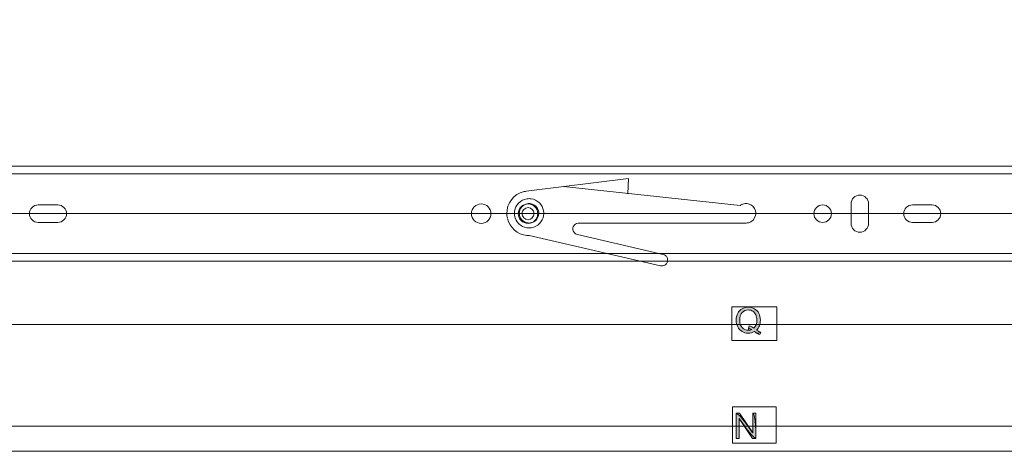
# Model space of a CAD drawing. Units: inches. Extents: x 0 to 6, y 0.87 to 5.13.
# Drawn here: x 0.87 to 2.27, y 2.23 to 2.84 of the extents above; entities that cross this region are included whole.
import ezdxf

# ---------------------------------------------------------------- set-up
doc = ezdxf.new("R2010")
doc.units = ezdxf.units.IN
doc.header["$MEASUREMENT"] = 0
doc.layers.add('slide profiles', color=7, linetype='Continuous')

# ---------------------------------------------------------------- blocks, each defined once
blk = doc.blocks.new('block 2331')
at = {"layer": 'slide profiles', "color": 7, "lineweight": 9, "true_color": 0xffffff}
blk.add_lwpolyline([(0.1273, 2.2275), (5.8349, 2.2275), (5.8349, 4.7354), (0.1273, 4.7354), (0.1273, 2.2275)], dxfattribs=at)
blk = doc.blocks.new('block 2345')
at = {"layer": 'slide profiles', "color": 7, "lineweight": 9, "true_color": 0xffffff}
blk.add_lwpolyline([(0.1273, 2.2275), (5.8349, 2.2275), (5.8349, 4.7354), (0.1273, 4.7354), (0.1273, 2.2275)], dxfattribs=at)
blk = doc.blocks.new('block 2353')
at = {"layer": 'slide profiles', "color": 7, "lineweight": 9, "true_color": 0xffffff}
blk.add_lwpolyline([(0.1273, 2.2275), (5.8349, 2.2275), (5.8349, 4.7354), (0.1273, 4.7354), (0.1273, 2.2275)], dxfattribs=at)
blk = doc.blocks.new('block 2531')
at = {"layer": 'slide profiles', "color": 7, "lineweight": 9, "true_color": 0xffffff}
blk.add_lwpolyline([(0.1273, 2.2275), (5.8349, 2.2275), (5.8349, 4.7354), (0.1273, 4.7354), (0.1273, 2.2275)], dxfattribs=at)
blk = doc.blocks.new('block 2542')
at = {"layer": 'slide profiles', "color": 7, "lineweight": 9, "true_color": 0xffffff}
blk.add_lwpolyline([(0.1273, 2.2275), (5.8349, 2.2275), (5.8349, 4.7354), (0.1273, 4.7354), (0.1273, 2.2275)], dxfattribs=at)
blk = doc.blocks.new('block 2549')
at = {"layer": 'slide profiles', "color": 7, "lineweight": 9, "true_color": 0xffffff}
blk.add_lwpolyline([(0.1273, 2.2275), (5.8349, 2.2275), (5.8349, 4.7354), (0.1273, 4.7354), (0.1273, 2.2275)], dxfattribs=at)
blk = doc.blocks.new('block 2855')
at = {"layer": 'slide profiles', "color": 7, "lineweight": 9, "true_color": 0xffffff}
blk.add_lwpolyline([(0.1273, 2.2275), (5.8349, 2.2275), (5.8349, 4.7354), (0.1273, 4.7354), (0.1273, 2.2275)], dxfattribs=at)
blk = doc.blocks.new('block 3055')
at = {"layer": 'slide profiles', "color": 7, "lineweight": 9, "true_color": 0xffffff}
blk.add_lwpolyline([(0.1273, 2.2275), (5.8349, 2.2275), (5.8349, 4.7354), (0.1273, 4.7354), (0.1273, 2.2275)], dxfattribs=at)
blk = doc.blocks.new('block 3065')
at = {"layer": 'slide profiles', "color": 7, "lineweight": 9, "true_color": 0xffffff}
blk.add_open_spline([(1.6091, 2.5696), (1.6078, 2.5746), (1.6038, 2.5786), (1.5987, 2.5798)], degree=3, dxfattribs=at)
blk = doc.blocks.new('block 3066')
at = {"layer": 'slide profiles', "color": 7, "lineweight": 9, "true_color": 0xffffff}
blk.add_open_spline([(1.5923, 2.5797), (1.5872, 2.5784), (1.5832, 2.5744), (1.5821, 2.5693)], degree=3, dxfattribs=at)
blk = doc.blocks.new('block 3067')
at = {"layer": 'slide profiles', "color": 7, "lineweight": 9, "true_color": 0xffffff}
blk.add_open_spline([(1.5822, 2.5629), (1.5834, 2.5578), (1.5874, 2.5538), (1.5926, 2.5527)], degree=3, dxfattribs=at)
blk = doc.blocks.new('block 3068')
at = {"layer": 'slide profiles', "color": 7, "lineweight": 9, "true_color": 0xffffff}
blk.add_open_spline([(1.5989, 2.5527), (1.604, 2.554), (1.608, 2.558), (1.6092, 2.5632)], degree=3, dxfattribs=at)
blk = doc.blocks.new('block 3069')
at = {"layer": 'slide profiles', "color": 7, "lineweight": 9, "true_color": 0xffffff}
blk.add_open_spline([(1.6092, 2.5635), (1.6094, 2.5644), (1.6095, 2.5653), (1.6095, 2.5662), (1.6095, 2.5672), (1.6094, 2.5681), (1.6092, 2.569)], degree=3, knots=[0, 0, 0, 0, 1, 1, 1, 2, 2, 2, 2], dxfattribs=at)
blk = doc.blocks.new('block 3070')
at = {"layer": 'slide profiles', "color": 7, "lineweight": 9, "true_color": 0xffffff}
blk.add_open_spline([(1.5928, 2.5526), (1.5937, 2.5524), (1.5947, 2.5523), (1.5956, 2.5523), (1.5966, 2.5523), (1.5975, 2.5524), (1.5984, 2.5526)], degree=3, knots=[0, 0, 0, 0, 1, 1, 1, 2, 2, 2, 2], dxfattribs=at)
blk = doc.blocks.new('block 3071')
at = {"layer": 'slide profiles', "color": 7, "lineweight": 9, "true_color": 0xffffff}
blk.add_open_spline([(1.582, 2.569), (1.5818, 2.5681), (1.5817, 2.5672), (1.5817, 2.5662), (1.5817, 2.5653), (1.5818, 2.5644), (1.582, 2.5635)], degree=3, knots=[0, 0, 0, 0, 1, 1, 1, 2, 2, 2, 2], dxfattribs=at)
blk = doc.blocks.new('block 3072')
at = {"layer": 'slide profiles', "color": 7, "lineweight": 9, "true_color": 0xffffff}
blk.add_open_spline([(1.5984, 2.5798), (1.5975, 2.58), (1.5966, 2.5801), (1.5956, 2.5801), (1.5947, 2.5801), (1.5937, 2.58), (1.5928, 2.5798)], degree=3, knots=[0, 0, 0, 0, 1, 1, 1, 2, 2, 2, 2], dxfattribs=at)
blk = doc.blocks.new('block 3073')
at = {"layer": 'slide profiles', "color": 7, "lineweight": 9, "true_color": 0xffffff}
blk.add_open_spline([(1.6162, 2.5696), (1.6147, 2.5785), (1.6076, 2.5855), (1.5987, 2.5868)], degree=3, dxfattribs=at)
blk = doc.blocks.new('block 3074')
at = {"layer": 'slide profiles', "color": 7, "lineweight": 9, "true_color": 0xffffff}
blk.add_open_spline([(1.5923, 2.5868), (1.5834, 2.5853), (1.5763, 2.5782), (1.575, 2.5693)], degree=3, dxfattribs=at)
blk = doc.blocks.new('block 3075')
at = {"layer": 'slide profiles', "color": 7, "lineweight": 9, "true_color": 0xffffff}
blk.add_open_spline([(1.5751, 2.5629), (1.5765, 2.554), (1.5836, 2.5469), (1.5925, 2.5456)], degree=3, dxfattribs=at)
blk = doc.blocks.new('block 3076')
at = {"layer": 'slide profiles', "color": 7, "lineweight": 9, "true_color": 0xffffff}
blk.add_open_spline([(1.5989, 2.5456), (1.6079, 2.5471), (1.6149, 2.5542), (1.6162, 2.5632)], degree=3, dxfattribs=at)
blk = doc.blocks.new('block 3077')
at = {"layer": 'slide profiles', "color": 7, "lineweight": 9, "true_color": 0xffffff}
blk.add_open_spline([(1.6162, 2.5635), (1.6164, 2.5644), (1.6164, 2.5653), (1.6164, 2.5662), (1.6164, 2.5672), (1.6164, 2.5681), (1.6162, 2.569)], degree=3, knots=[0, 0, 0, 0, 1, 1, 1, 2, 2, 2, 2], dxfattribs=at)
blk = doc.blocks.new('block 3078')
at = {"layer": 'slide profiles', "color": 7, "lineweight": 9, "true_color": 0xffffff}
blk.add_open_spline([(1.5928, 2.5456), (1.5937, 2.5454), (1.5947, 2.5454), (1.5956, 2.5454), (1.5966, 2.5454), (1.5975, 2.5454), (1.5984, 2.5456)], degree=3, knots=[0, 0, 0, 0, 1, 1, 1, 2, 2, 2, 2], dxfattribs=at)
blk = doc.blocks.new('block 3079')
at = {"layer": 'slide profiles', "color": 7, "lineweight": 9, "true_color": 0xffffff}
blk.add_open_spline([(1.575, 2.569), (1.5748, 2.5681), (1.5748, 2.5672), (1.5748, 2.5662), (1.5748, 2.5653), (1.5748, 2.5644), (1.575, 2.5635)], degree=3, knots=[0, 0, 0, 0, 1, 1, 1, 2, 2, 2, 2], dxfattribs=at)
blk = doc.blocks.new('block 3080')
at = {"layer": 'slide profiles', "color": 7, "lineweight": 9, "true_color": 0xffffff}
blk.add_open_spline([(1.5984, 2.5868), (1.5975, 2.587), (1.5966, 2.587), (1.5956, 2.587), (1.5947, 2.587), (1.5937, 2.587), (1.5928, 2.5868)], degree=3, knots=[0, 0, 0, 0, 1, 1, 1, 2, 2, 2, 2], dxfattribs=at)
blk = doc.blocks.new('block 3081')
at = {"layer": 'slide profiles', "color": 7, "lineweight": 9, "true_color": 0xffffff}
blk.add_open_spline([(1.6629, 2.5516), (1.6609, 2.5508), (1.6593, 2.5491), (1.6585, 2.547)], degree=3, dxfattribs=at)
blk = doc.blocks.new('block 3082')
at = {"layer": 'slide profiles', "color": 7, "lineweight": 9, "true_color": 0xffffff}
blk.add_open_spline([(1.6585, 2.5407), (1.6592, 2.5393), (1.6602, 2.538), (1.6616, 2.5371)], degree=3, dxfattribs=at)
blk = doc.blocks.new('block 3083')
at = {"layer": 'slide profiles', "color": 7, "lineweight": 9, "true_color": 0xffffff}
blk.add_open_spline([(1.6618, 2.5369), (1.6626, 2.5364), (1.6634, 2.5361), (1.6643, 2.5359)], degree=3, dxfattribs=at)
blk = doc.blocks.new('block 3084')
at = {"layer": 'slide profiles', "color": 7, "lineweight": 9, "true_color": 0xffffff}
blk.add_open_spline([(1.6583, 2.5467), (1.658, 2.5459), (1.6579, 2.545), (1.6579, 2.544), (1.6579, 2.5431), (1.658, 2.5421), (1.6583, 2.5413)], degree=3, knots=[0, 0, 0, 0, 1, 1, 1, 2, 2, 2, 2], dxfattribs=at)
blk = doc.blocks.new('block 3085')
at = {"layer": 'slide profiles', "color": 7, "lineweight": 9, "true_color": 0xffffff}
blk.add_open_spline([(1.6662, 2.5523), (1.6653, 2.5523), (1.6643, 2.5522), (1.6635, 2.5518)], degree=3, dxfattribs=at)
blk = doc.blocks.new('block 3086')
at = {"layer": 'slide profiles', "color": 7, "lineweight": 9, "true_color": 0xffffff}
blk.add_lwpolyline([(1.6662, 2.5523), (1.9043, 2.5523)], dxfattribs=at)
blk = doc.blocks.new('block 3087')
at = {"layer": 'slide profiles', "color": 7, "lineweight": 9, "true_color": 0xffffff}
blk.add_lwpolyline([(1.6643, 2.5359), (1.7884, 2.5069)], dxfattribs=at)
blk = doc.blocks.new('block 3088')
at = {"layer": 'slide profiles', "color": 7, "lineweight": 9, "true_color": 0xffffff}
blk.add_lwpolyline([(1.736, 2.5937), (1.7372, 2.6156)], dxfattribs=at)
blk = doc.blocks.new('block 3089')
at = {"layer": 'slide profiles', "color": 7, "lineweight": 9, "true_color": 0xffffff}
blk.add_lwpolyline([(1.6444, 2.6041), (1.896, 2.5773)], dxfattribs=at)
blk = doc.blocks.new('block 3090')
at = {"layer": 'slide profiles', "color": 7, "lineweight": 9, "true_color": 0xffffff}
blk.add_lwpolyline([(1.7372, 2.6156), (1.5917, 2.5976)], dxfattribs=at)
blk = doc.blocks.new('block 3091')
at = {"layer": 'slide profiles', "color": 7, "lineweight": 9, "true_color": 0xffffff}
blk.add_open_spline([(1.5884, 2.597), (1.5738, 2.5936), (1.5636, 2.5804), (1.564, 2.5654)], degree=3, dxfattribs=at)
blk = doc.blocks.new('block 3092')
at = {"layer": 'slide profiles', "color": 7, "lineweight": 9, "true_color": 0xffffff}
blk.add_open_spline([(1.5648, 2.559), (1.5679, 2.5458), (1.5791, 2.536), (1.5925, 2.5347)], degree=3, dxfattribs=at)
blk = doc.blocks.new('block 3093')
at = {"layer": 'slide profiles', "color": 7, "lineweight": 9, "true_color": 0xffffff}
blk.add_open_spline([(1.5928, 2.5347), (1.5938, 2.5346), (1.5947, 2.5345), (1.5956, 2.5345)], degree=3, dxfattribs=at)
blk = doc.blocks.new('block 3094')
at = {"layer": 'slide profiles', "color": 7, "lineweight": 9, "true_color": 0xffffff}
blk.add_open_spline([(1.564, 2.5651), (1.564, 2.5642), (1.5641, 2.5633), (1.5642, 2.5623), (1.5643, 2.5614), (1.5645, 2.5605), (1.5647, 2.5596)], degree=3, knots=[0, 0, 0, 0, 1, 1, 1, 2, 2, 2, 2], dxfattribs=at)
blk = doc.blocks.new('block 3095')
at = {"layer": 'slide profiles', "color": 7, "lineweight": 9, "true_color": 0xffffff}
blk.add_open_spline([(1.5917, 2.5976), (1.5908, 2.5975), (1.5899, 2.5973), (1.589, 2.5971)], degree=3, dxfattribs=at)
blk = doc.blocks.new('block 3096')
at = {"layer": 'slide profiles', "color": 7, "lineweight": 9, "true_color": 0xffffff}
blk.add_open_spline([(1.6162, 2.5696), (1.6147, 2.5785), (1.6076, 2.5855), (1.5987, 2.5868)], degree=3, dxfattribs=at)
blk = doc.blocks.new('block 3097')
at = {"layer": 'slide profiles', "color": 7, "lineweight": 9, "true_color": 0xffffff}
blk.add_open_spline([(1.5923, 2.5868), (1.5834, 2.5853), (1.5763, 2.5782), (1.575, 2.5693)], degree=3, dxfattribs=at)
blk = doc.blocks.new('block 3098')
at = {"layer": 'slide profiles', "color": 7, "lineweight": 9, "true_color": 0xffffff}
blk.add_open_spline([(1.5751, 2.5629), (1.5765, 2.554), (1.5836, 2.5469), (1.5925, 2.5456)], degree=3, dxfattribs=at)
blk = doc.blocks.new('block 3099')
at = {"layer": 'slide profiles', "color": 7, "lineweight": 9, "true_color": 0xffffff}
blk.add_open_spline([(1.5989, 2.5456), (1.6079, 2.5471), (1.6149, 2.5542), (1.6162, 2.5632)], degree=3, dxfattribs=at)
blk = doc.blocks.new('block 3100')
at = {"layer": 'slide profiles', "color": 7, "lineweight": 9, "true_color": 0xffffff}
blk.add_open_spline([(1.6162, 2.5635), (1.6164, 2.5644), (1.6164, 2.5653), (1.6164, 2.5662), (1.6164, 2.5672), (1.6164, 2.5681), (1.6162, 2.569)], degree=3, knots=[0, 0, 0, 0, 1, 1, 1, 2, 2, 2, 2], dxfattribs=at)
blk = doc.blocks.new('block 3101')
at = {"layer": 'slide profiles', "color": 7, "lineweight": 9, "true_color": 0xffffff}
blk.add_open_spline([(1.5928, 2.5456), (1.5937, 2.5454), (1.5947, 2.5454), (1.5956, 2.5454), (1.5966, 2.5454), (1.5975, 2.5454), (1.5984, 2.5456)], degree=3, knots=[0, 0, 0, 0, 1, 1, 1, 2, 2, 2, 2], dxfattribs=at)
blk = doc.blocks.new('block 3102')
at = {"layer": 'slide profiles', "color": 7, "lineweight": 9, "true_color": 0xffffff}
blk.add_open_spline([(1.575, 2.569), (1.5748, 2.5681), (1.5748, 2.5672), (1.5748, 2.5662), (1.5748, 2.5653), (1.5748, 2.5644), (1.575, 2.5635)], degree=3, knots=[0, 0, 0, 0, 1, 1, 1, 2, 2, 2, 2], dxfattribs=at)
blk = doc.blocks.new('block 3103')
at = {"layer": 'slide profiles', "color": 7, "lineweight": 9, "true_color": 0xffffff}
blk.add_open_spline([(1.5984, 2.5868), (1.5975, 2.587), (1.5966, 2.587), (1.5956, 2.587), (1.5947, 2.587), (1.5937, 2.587), (1.5928, 2.5868)], degree=3, knots=[0, 0, 0, 0, 1, 1, 1, 2, 2, 2, 2], dxfattribs=at)
blk = doc.blocks.new('block 3104')
at = {"layer": 'slide profiles', "color": 7, "lineweight": 9, "true_color": 0xffffff}
blk.add_open_spline([(1.6091, 2.5696), (1.6078, 2.5746), (1.6038, 2.5786), (1.5987, 2.5798)], degree=3, dxfattribs=at)
blk = doc.blocks.new('block 3105')
at = {"layer": 'slide profiles', "color": 7, "lineweight": 9, "true_color": 0xffffff}
blk.add_open_spline([(1.5923, 2.5797), (1.5872, 2.5784), (1.5832, 2.5744), (1.5821, 2.5693)], degree=3, dxfattribs=at)
blk = doc.blocks.new('block 3106')
at = {"layer": 'slide profiles', "color": 7, "lineweight": 9, "true_color": 0xffffff}
blk.add_open_spline([(1.5822, 2.5629), (1.5834, 2.5578), (1.5874, 2.5538), (1.5926, 2.5527)], degree=3, dxfattribs=at)
blk = doc.blocks.new('block 3107')
at = {"layer": 'slide profiles', "color": 7, "lineweight": 9, "true_color": 0xffffff}
blk.add_open_spline([(1.5989, 2.5527), (1.604, 2.554), (1.608, 2.558), (1.6092, 2.5632)], degree=3, dxfattribs=at)
blk = doc.blocks.new('block 3108')
at = {"layer": 'slide profiles', "color": 7, "lineweight": 9, "true_color": 0xffffff}
blk.add_open_spline([(1.6092, 2.5635), (1.6094, 2.5644), (1.6095, 2.5653), (1.6095, 2.5662), (1.6095, 2.5672), (1.6094, 2.5681), (1.6092, 2.569)], degree=3, knots=[0, 0, 0, 0, 1, 1, 1, 2, 2, 2, 2], dxfattribs=at)
blk = doc.blocks.new('block 3109')
at = {"layer": 'slide profiles', "color": 7, "lineweight": 9, "true_color": 0xffffff}
blk.add_open_spline([(1.5928, 2.5526), (1.5937, 2.5524), (1.5947, 2.5523), (1.5956, 2.5523), (1.5966, 2.5523), (1.5975, 2.5524), (1.5984, 2.5526)], degree=3, knots=[0, 0, 0, 0, 1, 1, 1, 2, 2, 2, 2], dxfattribs=at)
blk = doc.blocks.new('block 3110')
at = {"layer": 'slide profiles', "color": 7, "lineweight": 9, "true_color": 0xffffff}
blk.add_open_spline([(1.582, 2.569), (1.5818, 2.5681), (1.5817, 2.5672), (1.5817, 2.5662), (1.5817, 2.5653), (1.5818, 2.5644), (1.582, 2.5635)], degree=3, knots=[0, 0, 0, 0, 1, 1, 1, 2, 2, 2, 2], dxfattribs=at)
blk = doc.blocks.new('block 3111')
at = {"layer": 'slide profiles', "color": 7, "lineweight": 9, "true_color": 0xffffff}
blk.add_open_spline([(1.5984, 2.5798), (1.5975, 2.58), (1.5966, 2.5801), (1.5956, 2.5801), (1.5947, 2.5801), (1.5937, 2.58), (1.5928, 2.5798)], degree=3, knots=[0, 0, 0, 0, 1, 1, 1, 2, 2, 2, 2], dxfattribs=at)
blk = doc.blocks.new('block 3112')
at = {"layer": 'slide profiles', "color": 7, "lineweight": 9, "true_color": 0xffffff}
blk.add_open_spline([(1.9077, 2.5527), (1.9128, 2.554), (1.9167, 2.558), (1.9179, 2.5632)], degree=3, dxfattribs=at)
blk = doc.blocks.new('block 3113')
at = {"layer": 'slide profiles', "color": 7, "lineweight": 9, "true_color": 0xffffff}
blk.add_open_spline([(1.9178, 2.5696), (1.9165, 2.5746), (1.9125, 2.5786), (1.9074, 2.5798)], degree=3, dxfattribs=at)
blk = doc.blocks.new('block 3114')
at = {"layer": 'slide profiles', "color": 7, "lineweight": 9, "true_color": 0xffffff}
blk.add_open_spline([(1.901, 2.5797), (1.9002, 2.5795), (1.8994, 2.5792), (1.8986, 2.5789)], degree=3, dxfattribs=at)
blk = doc.blocks.new('block 3115')
at = {"layer": 'slide profiles', "color": 7, "lineweight": 9, "true_color": 0xffffff}
blk.add_open_spline([(1.8984, 2.5787), (1.8975, 2.5783), (1.8967, 2.5778), (1.896, 2.5773)], degree=3, dxfattribs=at)
blk = doc.blocks.new('block 3116')
at = {"layer": 'slide profiles', "color": 7, "lineweight": 9, "true_color": 0xffffff}
blk.add_open_spline([(1.9071, 2.5798), (1.9062, 2.58), (1.9053, 2.5801), (1.9043, 2.5801), (1.9034, 2.5801), (1.9025, 2.58), (1.9016, 2.5798)], degree=3, knots=[0, 0, 0, 0, 1, 1, 1, 2, 2, 2, 2], dxfattribs=at)
blk = doc.blocks.new('block 3117')
at = {"layer": 'slide profiles', "color": 7, "lineweight": 9, "true_color": 0xffffff}
blk.add_open_spline([(1.9179, 2.5635), (1.9181, 2.5644), (1.9182, 2.5653), (1.9182, 2.5662), (1.9182, 2.5672), (1.9181, 2.5681), (1.9179, 2.569)], degree=3, knots=[0, 0, 0, 0, 1, 1, 1, 2, 2, 2, 2], dxfattribs=at)
blk = doc.blocks.new('block 3118')
at = {"layer": 'slide profiles', "color": 7, "lineweight": 9, "true_color": 0xffffff}
blk.add_open_spline([(1.9043, 2.5523), (1.9053, 2.5523), (1.9062, 2.5524), (1.9071, 2.5526)], degree=3, dxfattribs=at)
blk = doc.blocks.new('block 3119')
at = {"layer": 'slide profiles', "color": 7, "lineweight": 9, "true_color": 0xffffff}
blk.add_open_spline([(1.7858, 2.4913), (1.788, 2.4917), (1.7899, 2.493), (1.7912, 2.4948)], degree=3, dxfattribs=at)
blk = doc.blocks.new('block 3120')
at = {"layer": 'slide profiles', "color": 7, "lineweight": 9, "true_color": 0xffffff}
blk.add_open_spline([(1.7926, 2.5009), (1.7924, 2.5024), (1.7917, 2.5038), (1.7907, 2.5049)], degree=3, dxfattribs=at)
blk = doc.blocks.new('block 3121')
at = {"layer": 'slide profiles', "color": 7, "lineweight": 9, "true_color": 0xffffff}
blk.add_open_spline([(1.7906, 2.5052), (1.7899, 2.5058), (1.7892, 2.5064), (1.7884, 2.5069)], degree=3, dxfattribs=at)
blk = doc.blocks.new('block 3122')
at = {"layer": 'slide profiles', "color": 7, "lineweight": 9, "true_color": 0xffffff}
blk.add_open_spline([(1.7914, 2.495), (1.7919, 2.4958), (1.7923, 2.4966), (1.7925, 2.4976), (1.7927, 2.4985), (1.7928, 2.4994), (1.7927, 2.5003)], degree=3, knots=[0, 0, 0, 0, 1, 1, 1, 2, 2, 2, 2], dxfattribs=at)
blk = doc.blocks.new('block 3123')
at = {"layer": 'slide profiles', "color": 7, "lineweight": 9, "true_color": 0xffffff}
blk.add_open_spline([(1.7824, 2.4915), (1.7833, 2.4912), (1.7843, 2.4912), (1.7852, 2.4912)], degree=3, dxfattribs=at)
blk = doc.blocks.new('block 3124')
at = {"layer": 'slide profiles', "color": 7, "lineweight": 9, "true_color": 0xffffff}
blk.add_lwpolyline([(1.5956, 2.5345), (1.7824, 2.4915)], dxfattribs=at)
blk = doc.blocks.new('block 3139')
at = {"layer": 'slide profiles', "color": 7, "lineweight": 9, "true_color": 0xffffff}
blk.add_lwpolyline([(2.0536, 2.5795), (2.0536, 2.5518)], dxfattribs=at)
blk = doc.blocks.new('block 3140')
at = {"layer": 'slide profiles', "color": 7, "lineweight": 9, "true_color": 0xffffff}
blk.add_lwpolyline([(2.0785, 2.5795), (2.0785, 2.5518)], dxfattribs=at)
blk = doc.blocks.new('block 3141')
at = {"layer": 'slide profiles', "color": 7, "lineweight": 9, "true_color": 0xffffff}
blk.add_open_spline([(2.1688, 2.5532), (2.1757, 2.5532), (2.1813, 2.5588), (2.1813, 2.5657), (2.1813, 2.5726), (2.1757, 2.5782), (2.1688, 2.5782)], degree=3, knots=[0, 0, 0, 0, 1, 1, 1, 2, 2, 2, 2], dxfattribs=at)
blk = doc.blocks.new('block 3142')
at = {"layer": 'slide profiles', "color": 7, "lineweight": 9, "true_color": 0xffffff}
blk.add_open_spline([(2.0536, 2.5518), (2.0536, 2.5449), (2.0592, 2.5393), (2.0661, 2.5393), (2.073, 2.5393), (2.0785, 2.5449), (2.0785, 2.5518)], degree=3, knots=[0, 0, 0, 0, 1, 1, 1, 2, 2, 2, 2], dxfattribs=at)
blk = doc.blocks.new('block 3143')
at = {"layer": 'slide profiles', "color": 7, "lineweight": 9, "true_color": 0xffffff}
blk.add_open_spline([(2.141, 2.5782), (2.1341, 2.5782), (2.1286, 2.5726), (2.1286, 2.5657), (2.1286, 2.5588), (2.1341, 2.5532), (2.141, 2.5532)], degree=3, knots=[0, 0, 0, 0, 1, 1, 1, 2, 2, 2, 2], dxfattribs=at)
blk = doc.blocks.new('block 3144')
at = {"layer": 'slide profiles', "color": 7, "lineweight": 9, "true_color": 0xffffff}
blk.add_lwpolyline([(2.141, 2.5782), (2.1688, 2.5782)], dxfattribs=at)
blk = doc.blocks.new('block 3145')
at = {"layer": 'slide profiles', "color": 7, "lineweight": 9, "true_color": 0xffffff}
blk.add_lwpolyline([(2.141, 2.5532), (2.1688, 2.5532)], dxfattribs=at)
blk = doc.blocks.new('block 3146')
at = {"layer": 'slide profiles', "color": 7, "lineweight": 9, "true_color": 0xffffff}
blk.add_open_spline([(2.0785, 2.5795), (2.0785, 2.5865), (2.073, 2.592), (2.0661, 2.592), (2.0592, 2.592), (2.0536, 2.5865), (2.0536, 2.5795)], degree=3, knots=[0, 0, 0, 0, 1, 1, 1, 2, 2, 2, 2], dxfattribs=at)
blk = doc.blocks.new('block 3147')
at = {"layer": 'slide profiles', "color": 7, "lineweight": 9, "true_color": 0xffffff}
blk.add_open_spline([(2.0258, 2.5657), (2.0258, 2.5726), (2.0202, 2.5782), (2.0133, 2.5782), (2.0064, 2.5782), (2.0008, 2.5726), (2.0008, 2.5657), (2.0008, 2.5588), (2.0064, 2.5532), (2.0133, 2.5532), (2.0202, 2.5532), (2.0258, 2.5588), (2.0258, 2.5657)], degree=3, knots=[0, 0, 0, 0, 1, 1, 1, 2, 2, 2, 3, 3, 3, 4, 4, 4, 4], dxfattribs=at)
blk = doc.blocks.new('block 3148')
at = {"layer": 'slide profiles', "color": 7, "lineweight": 9, "true_color": 0xffffff}
blk.add_lwpolyline([(0.8973, 2.5782), (0.9251, 2.5782)], dxfattribs=at)
blk = doc.blocks.new('block 3149')
at = {"layer": 'slide profiles', "color": 7, "lineweight": 9, "true_color": 0xffffff}
blk.add_lwpolyline([(0.8973, 2.5532), (0.9251, 2.5532)], dxfattribs=at)
blk = doc.blocks.new('block 3150')
at = {"layer": 'slide profiles', "color": 7, "lineweight": 9, "true_color": 0xffffff}
blk.add_open_spline([(0.8973, 2.5782), (0.8904, 2.5782), (0.8849, 2.5726), (0.8849, 2.5657), (0.8849, 2.5588), (0.8904, 2.5532), (0.8973, 2.5532)], degree=3, knots=[0, 0, 0, 0, 1, 1, 1, 2, 2, 2, 2], dxfattribs=at)
blk = doc.blocks.new('block 3151')
at = {"layer": 'slide profiles', "color": 7, "lineweight": 9, "true_color": 0xffffff}
blk.add_open_spline([(0.9251, 2.5532), (0.932, 2.5532), (0.9376, 2.5588), (0.9376, 2.5657), (0.9376, 2.5726), (0.932, 2.5782), (0.9251, 2.5782)], degree=3, knots=[0, 0, 0, 0, 1, 1, 1, 2, 2, 2, 2], dxfattribs=at)
blk = doc.blocks.new('block 3152')
at = {"layer": 'slide profiles', "color": 7, "lineweight": 9, "true_color": 0xffffff}
blk.add_open_spline([(1.608, 2.5657), (1.608, 2.5733), (1.6018, 2.5795), (1.5942, 2.5795), (1.5865, 2.5795), (1.5803, 2.5733), (1.5803, 2.5657), (1.5803, 2.558), (1.5865, 2.5518), (1.5942, 2.5518), (1.6018, 2.5518), (1.608, 2.558), (1.608, 2.5657)], degree=3, knots=[0, 0, 0, 0, 1, 1, 1, 2, 2, 2, 3, 3, 3, 4, 4, 4, 4], dxfattribs=at)
blk = doc.blocks.new('block 3153')
at = {"layer": 'slide profiles', "color": 7, "lineweight": 9, "true_color": 0xffffff}
blk.add_open_spline([(1.6027, 2.5657), (1.6027, 2.5704), (1.5989, 2.5743), (1.5942, 2.5743), (1.5894, 2.5743), (1.5855, 2.5704), (1.5855, 2.5657), (1.5855, 2.5609), (1.5894, 2.5571), (1.5942, 2.5571), (1.5989, 2.5571), (1.6027, 2.5609), (1.6027, 2.5657)], degree=3, knots=[0, 0, 0, 0, 1, 1, 1, 2, 2, 2, 3, 3, 3, 4, 4, 4, 4], dxfattribs=at)
blk = doc.blocks.new('block 3154')
at = {"layer": 'slide profiles', "color": 7, "lineweight": 9, "true_color": 0xffffff}
blk.add_open_spline([(1.5414, 2.5657), (1.5414, 2.5733), (1.5352, 2.5795), (1.5275, 2.5795), (1.5199, 2.5795), (1.5136, 2.5733), (1.5136, 2.5657), (1.5136, 2.558), (1.5199, 2.5518), (1.5275, 2.5518), (1.5352, 2.5518), (1.5414, 2.558), (1.5414, 2.5657)], degree=3, knots=[0, 0, 0, 0, 1, 1, 1, 2, 2, 2, 3, 3, 3, 4, 4, 4, 4], dxfattribs=at)
blk = doc.blocks.new('block 3199')
at = {"layer": 'slide profiles', "color": 7, "lineweight": 9, "true_color": 0xffffff}
blk.add_lwpolyline([(3.3986, 2.6334), (0.6003, 2.6334)], dxfattribs=at)
blk = doc.blocks.new('block 3200')
at = {"layer": 'slide profiles', "color": 7, "lineweight": 9, "true_color": 0xffffff}
blk.add_lwpolyline([(3.3986, 2.498), (0.6003, 2.498)], dxfattribs=at)
blk = doc.blocks.new('block 3201')
at = {"layer": 'slide profiles', "color": 7, "lineweight": 9, "true_color": 0xffffff}
blk.add_lwpolyline([(3.3986, 2.6223), (0.6003, 2.6223)], dxfattribs=at)
blk = doc.blocks.new('block 3202')
at = {"layer": 'slide profiles', "color": 7, "lineweight": 9, "true_color": 0xffffff}
blk.add_lwpolyline([(3.3986, 2.5091), (0.6003, 2.5091)], dxfattribs=at)
blk = doc.blocks.new('block 3203')
at = {"layer": 'slide profiles', "color": 7, "lineweight": 9, "true_color": 0xffffff}
blk.add_lwpolyline([(0.1273, 2.2275), (5.8349, 2.2275), (5.8349, 4.7354), (0.1273, 4.7354), (0.1273, 2.2275)], dxfattribs=at)
blk = doc.blocks.new('block 3204')
at = {"layer": 'slide profiles', "color": 7, "lineweight": 9, "true_color": 0xffffff}
blk.add_lwpolyline([(0.1495, 2.5661), (3.7196, 2.5661)], dxfattribs=at)
blk = doc.blocks.new('block 3208')
at = {"layer": 'slide profiles', "color": 7, "lineweight": 9, "true_color": 0xffffff}
blk.add_lwpolyline([(0.1273, 2.2275), (5.8349, 2.2275), (5.8349, 4.7354), (0.1273, 4.7354), (0.1273, 2.2275)], dxfattribs=at)
blk = doc.blocks.new('block 3224')
at = {"layer": 'slide profiles', "color": 7, "lineweight": 9, "true_color": 0xffffff}
blk.add_lwpolyline([(0.6133, 2.2632), (3.3949, 2.2632)], dxfattribs=at)
blk = doc.blocks.new('block 3225')
at = {"layer": 'slide profiles', "color": 7, "lineweight": 9, "true_color": 0xffffff}
blk.add_lwpolyline([(0.7824, 2.4081), (3.048, 2.4081)], dxfattribs=at)
blk = doc.blocks.new('block 3617')
at = {"layer": 'slide profiles', "color": 7, "lineweight": 9, "true_color": 0xffffff}
blk.add_lwpolyline([(1.8852, 2.2389), (1.947, 2.2389), (1.947, 2.2908), (1.8852, 2.2908), (1.8852, 2.2389)], dxfattribs=at)
blk = doc.blocks.new('block 3618')
at = {"layer": 'slide profiles', "color": 7, "lineweight": 9, "true_color": 0xffffff}
blk.add_lwpolyline([(1.8901, 2.2459), (1.8901, 2.2817), (1.895, 2.2817), (1.9138, 2.2536), (1.9138, 2.2817), (1.9183, 2.2817), (1.9183, 2.2459), (1.9134, 2.2459), (1.8947, 2.274), (1.8947, 2.2459), (1.8901, 2.2459)], dxfattribs=at)
blk = doc.blocks.new('block 3619')
at = {"layer": 'slide profiles', "true_color": 0x231f20}
h = blk.add_hatch(color=179, dxfattribs=at)
h.dxf.hatch_style = 2
edge = h.paths.add_edge_path()
edge.add_spline(control_points=[(1.8901, 2.2459), (1.8901, 2.2459), (1.8901, 2.2817), (1.8901, 2.2817), (1.895, 2.2817), (1.9138, 2.2536), (1.9138, 2.2536), (1.9138, 2.2536), (1.9138, 2.2817), (1.9138, 2.2817), (1.9183, 2.2817), (1.9183, 2.2459), (1.9183, 2.2459), (1.9134, 2.2459), (1.8947, 2.274), (1.8947, 2.274), (1.8947, 2.274), (1.8947, 2.2459), (1.8947, 2.2459), (1.8901, 2.2459), (1.8901, 2.2459), (1.8901, 2.2459)], knot_values=[0, 0, 0, 0, 1, 1, 1, 2, 2, 2, 3, 3, 3, 4, 4, 4, 5, 5, 5, 6, 6, 6, 7, 7, 7, 7], degree=3, periodic=1)
at = {"layer": 'slide profiles', "lineweight": 0}
blk.add_open_spline([(1.8901, 2.2459), (1.8901, 2.2459), (1.8901, 2.2817), (1.8901, 2.2817), (1.895, 2.2817), (1.9138, 2.2536), (1.9138, 2.2536), (1.9138, 2.2536), (1.9138, 2.2817), (1.9138, 2.2817), (1.9183, 2.2817), (1.9183, 2.2459), (1.9183, 2.2459), (1.9134, 2.2459), (1.8947, 2.274), (1.8947, 2.274), (1.8947, 2.274), (1.8947, 2.2459), (1.8947, 2.2459), (1.8901, 2.2459), (1.8901, 2.2459), (1.8901, 2.2459)], degree=3, knots=[0, 0, 0, 0, 1, 1, 1, 2, 2, 2, 3, 3, 3, 4, 4, 4, 5, 5, 5, 6, 6, 6, 7, 7, 7, 7], dxfattribs=at)
blk = doc.blocks.new('block 3623')
at = {"layer": 'slide profiles', "color": 7, "lineweight": 9, "true_color": 0xffffff}
blk.add_lwpolyline([(1.8842, 2.385), (1.948, 2.385), (1.948, 2.4332), (1.8842, 2.4332), (1.8842, 2.385)], dxfattribs=at)
blk = doc.blocks.new('block 3624')
at = {"layer": 'slide profiles', "color": 7, "lineweight": 9, "true_color": 0xffffff}
blk.add_open_spline([(1.9192, 2.4001), (1.9214, 2.3986), (1.9234, 2.3975), (1.9252, 2.3968), (1.9252, 2.3968), (1.9238, 2.3935), (1.9238, 2.3935), (1.9213, 2.3944), (1.9187, 2.3959), (1.9162, 2.3979), (1.9135, 2.3964), (1.9106, 2.3957), (1.9074, 2.3957), (1.9041, 2.3957), (1.9012, 2.3965), (1.8986, 2.398), (1.8959, 2.3996), (1.8939, 2.4018), (1.8925, 2.4046), (1.891, 2.4074), (1.8903, 2.4106), (1.8903, 2.4142), (1.8903, 2.4177), (1.891, 2.4209), (1.8925, 2.4238), (1.8939, 2.4267), (1.8959, 2.4289), (1.8986, 2.4304), (1.9012, 2.4319), (1.9042, 2.4327), (1.9075, 2.4327), (1.9108, 2.4327), (1.9137, 2.4319), (1.9164, 2.4303), (1.9191, 2.4288), (1.9211, 2.4266), (1.9225, 2.4237), (1.9239, 2.4209), (1.9246, 2.4177), (1.9246, 2.4142), (1.9246, 2.4113), (1.9241, 2.4086), (1.9232, 2.4062), (1.9223, 2.4039), (1.921, 2.4019), (1.9192, 2.4001)], degree=3, knots=[0, 0, 0, 0, 1, 1, 1, 2, 2, 2, 3, 3, 3, 4, 4, 4, 5, 5, 5, 6, 6, 6, 7, 7, 7, 8, 8, 8, 9, 9, 9, 10, 10, 10, 11, 11, 11, 12, 12, 12, 13, 13, 13, 14, 14, 14, 15, 15, 15, 15], dxfattribs=at)
blk = doc.blocks.new('block 3625')
at = {"layer": 'slide profiles', "color": 7, "lineweight": 9, "true_color": 0xffffff}
blk.add_open_spline([(1.9087, 2.4062), (1.9115, 2.4054), (1.9137, 2.4043), (1.9155, 2.4028), (1.9183, 2.4053), (1.9197, 2.4091), (1.9197, 2.4142), (1.9197, 2.4171), (1.9192, 2.4196), (1.9182, 2.4218), (1.9172, 2.424), (1.9158, 2.4256), (1.9139, 2.4268), (1.912, 2.428), (1.9099, 2.4286), (1.9075, 2.4286), (1.904, 2.4286), (1.901, 2.4274), (1.8987, 2.425), (1.8964, 2.4226), (1.8952, 2.419), (1.8952, 2.4142), (1.8952, 2.4095), (1.8964, 2.406), (1.8987, 2.4035), (1.901, 2.401), (1.9039, 2.3997), (1.9075, 2.3997), (1.9092, 2.3997), (1.9108, 2.4), (1.9123, 2.4007), (1.9108, 2.4016), (1.9092, 2.4023), (1.9076, 2.4027), (1.9076, 2.4027), (1.9087, 2.4062), (1.9087, 2.4062)], degree=3, knots=[0, 0, 0, 0, 1, 1, 1, 2, 2, 2, 3, 3, 3, 4, 4, 4, 5, 5, 5, 6, 6, 6, 7, 7, 7, 8, 8, 8, 9, 9, 9, 10, 10, 10, 11, 11, 11, 12, 12, 12, 12], dxfattribs=at)
blk = doc.blocks.new('block 3626')
at = {"layer": 'slide profiles', "true_color": 0x231f20}
h = blk.add_hatch(color=179, dxfattribs=at)
h.dxf.hatch_style = 2
edge = h.paths.add_edge_path()
edge.add_spline(control_points=[(1.9192, 2.4001), (1.9214, 2.3986), (1.9234, 2.3975), (1.9252, 2.3968), (1.9213, 2.3944), (1.9187, 2.3959), (1.9162, 2.3979), (1.9135, 2.3964), (1.9106, 2.3957), (1.9074, 2.3957), (1.9041, 2.3957), (1.9012, 2.3965), (1.8986, 2.398), (1.8959, 2.3996), (1.8939, 2.4018), (1.8925, 2.4046), (1.891, 2.4074), (1.8903, 2.4106), (1.8903, 2.4142), (1.8903, 2.4177), (1.891, 2.4209), (1.8925, 2.4238), (1.8939, 2.4267), (1.8959, 2.4289), (1.8986, 2.4304), (1.9012, 2.4319), (1.9042, 2.4327), (1.9075, 2.4327), (1.9108, 2.4327), (1.9137, 2.4319), (1.9164, 2.4303), (1.9191, 2.4288), (1.9211, 2.4266), (1.9225, 2.4237), (1.9239, 2.4209), (1.9246, 2.4177), (1.9246, 2.4142), (1.9246, 2.4113), (1.9241, 2.4086), (1.9232, 2.4062), (1.9223, 2.4039), (1.921, 2.4019), (1.9192, 2.4001)], knot_values=[0, 0, 0, 0, 1, 1, 1, 2, 2, 2, 3, 3, 3, 4, 4, 4, 5, 5, 5, 6, 6, 6, 7, 7, 7, 8, 8, 8, 9, 9, 9, 10, 10, 10, 11, 11, 11, 12, 12, 12, 13, 13, 13, 14, 14, 14, 14], degree=3, periodic=1)
edge = h.paths.add_edge_path()
edge.add_spline(control_points=[(1.9087, 2.4062), (1.9115, 2.4054), (1.9137, 2.4043), (1.9155, 2.4028), (1.9183, 2.4053), (1.9197, 2.4091), (1.9197, 2.4142), (1.9197, 2.4171), (1.9192, 2.4196), (1.9182, 2.4218), (1.9172, 2.424), (1.9158, 2.4256), (1.9139, 2.4268), (1.912, 2.428), (1.9099, 2.4286), (1.9075, 2.4286), (1.904, 2.4286), (1.901, 2.4274), (1.8987, 2.425), (1.8964, 2.4226), (1.8952, 2.419), (1.8952, 2.4142), (1.8952, 2.4095), (1.8964, 2.406), (1.8987, 2.4035), (1.901, 2.401), (1.9039, 2.3997), (1.9075, 2.3997), (1.9076, 2.4027), (1.9087, 2.4062), (1.9087, 2.4062)], knot_values=[0, 0, 0, 0, 1, 1, 1, 2, 2, 2, 3, 3, 3, 4, 4, 4, 5, 5, 5, 6, 6, 6, 7, 7, 7, 8, 8, 8, 9, 9, 9, 10, 10, 10, 10], degree=3, periodic=1)
at = {"layer": 'slide profiles', "lineweight": 0}
for points, knots in [([(1.9192, 2.4001), (1.9214, 2.3986), (1.9234, 2.3975), (1.9252, 2.3968), (1.9213, 2.3944), (1.9187, 2.3959), (1.9162, 2.3979), (1.9135, 2.3964), (1.9106, 2.3957), (1.9074, 2.3957), (1.9041, 2.3957), (1.9012, 2.3965), (1.8986, 2.398), (1.8959, 2.3996), (1.8939, 2.4018), (1.8925, 2.4046), (1.891, 2.4074), (1.8903, 2.4106), (1.8903, 2.4142), (1.8903, 2.4177), (1.891, 2.4209), (1.8925, 2.4238), (1.8939, 2.4267), (1.8959, 2.4289), (1.8986, 2.4304), (1.9012, 2.4319), (1.9042, 2.4327), (1.9075, 2.4327), (1.9108, 2.4327), (1.9137, 2.4319), (1.9164, 2.4303), (1.9191, 2.4288), (1.9211, 2.4266), (1.9225, 2.4237), (1.9239, 2.4209), (1.9246, 2.4177), (1.9246, 2.4142), (1.9246, 2.4113), (1.9241, 2.4086), (1.9232, 2.4062), (1.9223, 2.4039), (1.921, 2.4019), (1.9192, 2.4001)], [0, 0, 0, 0, 1, 1, 1, 2, 2, 2, 3, 3, 3, 4, 4, 4, 5, 5, 5, 6, 6, 6, 7, 7, 7, 8, 8, 8, 9, 9, 9, 10, 10, 10, 11, 11, 11, 12, 12, 12, 13, 13, 13, 14, 14, 14, 14]), ([(1.9087, 2.4062), (1.9115, 2.4054), (1.9137, 2.4043), (1.9155, 2.4028), (1.9183, 2.4053), (1.9197, 2.4091), (1.9197, 2.4142), (1.9197, 2.4171), (1.9192, 2.4196), (1.9182, 2.4218), (1.9172, 2.424), (1.9158, 2.4256), (1.9139, 2.4268), (1.912, 2.428), (1.9099, 2.4286), (1.9075, 2.4286), (1.904, 2.4286), (1.901, 2.4274), (1.8987, 2.425), (1.8964, 2.4226), (1.8952, 2.419), (1.8952, 2.4142), (1.8952, 2.4095), (1.8964, 2.406), (1.8987, 2.4035), (1.901, 2.401), (1.9039, 2.3997), (1.9075, 2.3997), (1.9076, 2.4027), (1.9087, 2.4062), (1.9087, 2.4062)], [0, 0, 0, 0, 1, 1, 1, 2, 2, 2, 3, 3, 3, 4, 4, 4, 5, 5, 5, 6, 6, 6, 7, 7, 7, 8, 8, 8, 9, 9, 9, 10, 10, 10, 10])]:
    blk.add_open_spline(points, degree=3, knots=knots, dxfattribs=at)

msp = doc.modelspace()

# ---------------------------------------------------------------- block references
at = {"layer": 'slide profiles'}
for name in ['block 2331', 'block 2345', 'block 2353', 'block 2531', 'block 2542', 'block 2549', 'block 2855', 'block 3055', 'block 3203', 'block 3208', 'block 3199', 'block 3201', 'block 3090', 'block 3088', 'block 3091', 'block 3095', 'block 3089', 'block 3146', 'block 3150', 'block 3148', 'block 3151', 'block 3154', 'block 3074', 'block 3097', 'block 3152', 'block 3066', 'block 3105', 'block 3080', 'block 3103', 'block 3072', 'block 3111', 'block 3073', 'block 3096', 'block 3065', 'block 3104', 'block 3115', 'block 3114', 'block 3116', 'block 3113', 'block 3147', 'block 3139', 'block 3140', 'block 3143', 'block 3144', 'block 3141', 'block 3204', 'block 3094', 'block 3079', 'block 3102', 'block 3071', 'block 3110', 'block 3153', 'block 3069', 'block 3108', 'block 3077', 'block 3100', 'block 3117', 'block 3149', 'block 3092', 'block 3075', 'block 3098', 'block 3067', 'block 3106', 'block 3070', 'block 3109', 'block 3068', 'block 3076', 'block 3099', 'block 3107', 'block 3081', 'block 3085', 'block 3086', 'block 3118', 'block 3112', 'block 3142', 'block 3145', 'block 3078', 'block 3101', 'block 3084', 'block 3082', 'block 3083', 'block 3087', 'block 3093', 'block 3124', 'block 3202', 'block 3200', 'block 3119', 'block 3121', 'block 3120', 'block 3122', 'block 3123', 'block 3623', 'block 3624', 'block 3626', 'block 3625', 'block 3225', 'block 3617', 'block 3618', 'block 3619', 'block 3224']:
    msp.add_blockref(name, (0, 0), dxfattribs=at)

doc.saveas('drawing.dxf')
